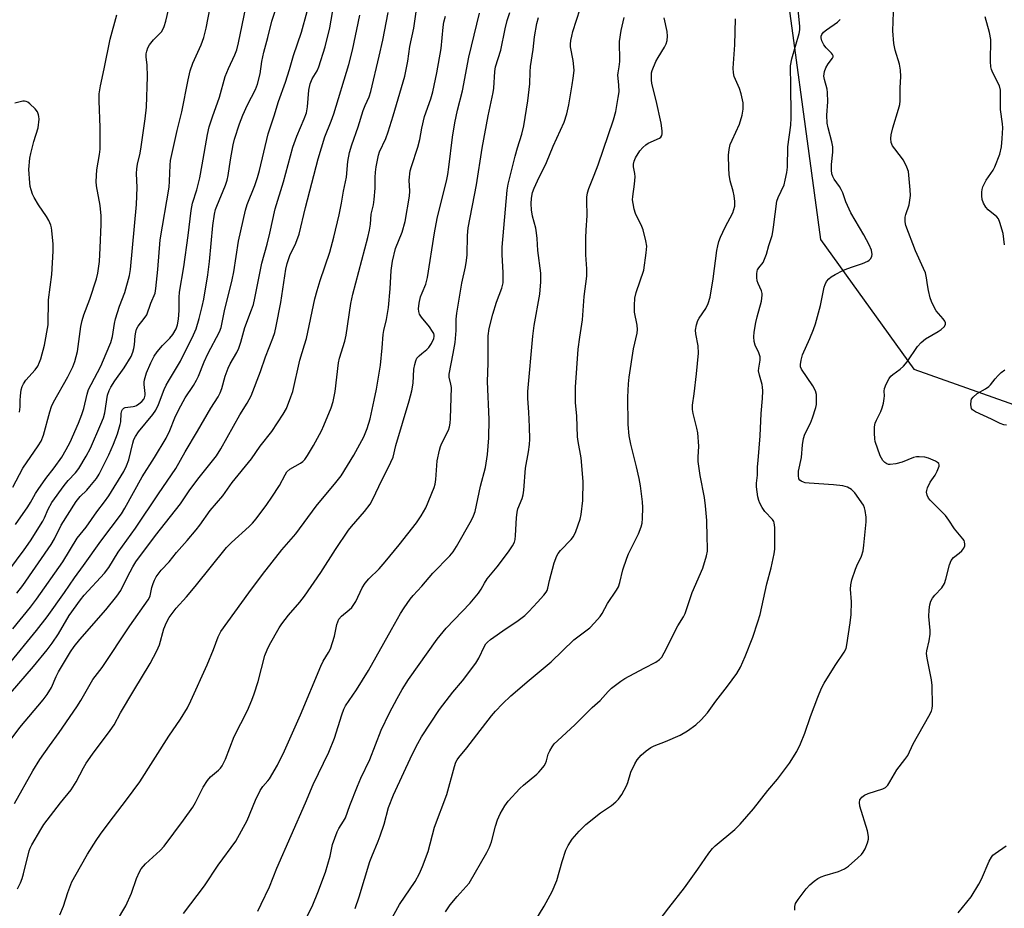
# Model space of a CAD drawing. Units: inches. Extents: x 1225769 to 1231769, y 537455 to 541455.
# Drawn here: x 1229594 to 1229897, y 538423 to 538696 of the extents above; entities that cross this region are included whole.
import ezdxf

# ---------------------------------------------------------------- set-up
doc = ezdxf.new("R2010")
doc.units = ezdxf.units.IN
doc.header["$MEASUREMENT"] = 0
doc.layers.add('NTRL-Trees', color=3, linetype='Continuous')
doc.layers.add('Undefined', color=1, linetype='Continuous')

msp = doc.modelspace()

# ---------------------------------------------------------------- linework, layer by layer
at = {"layer": 'NTRL-Trees'}
msp.add_polyline3d([(1229803.79, 539064.41, 0), (1229798.72, 539003.63, 0), (1229798.72, 538986.68, 0), (1229810.44, 538945.56, 0), (1229814.45, 538931.51, 0), (1229865.62, 538861.2, 0), (1229851.08, 538816.99, 0), (1229826.97, 538775.73, 0), (1229827.43, 538724.26, 0), (1229840.41, 538628.29, 0), (1229869.16, 538588.42, 0), (1229927.55, 538567.68, 0), (1229975.06, 538557.8, 0), (1230038.85, 538556.89, 0), (1230085.22, 538548.08, 0), (1230107.02, 538551.67, 0), (1230161.25, 538560.6, 0), (1230186.46, 538592.86, 0), (1230199.27, 538616.23, 0), (1230225.23, 538631.53, 0)], dxfattribs=at)
at = {"layer": 'Undefined'}
for points, elevation in [([(1229682.15, 538419.17), (1229684.33, 538423.77), (1229685.91, 538427.61), (1229688.28, 538433.83), (1229689.65, 538438.71), (1229690.42, 538442.32), (1229691.81, 538446.22), (1229692.33, 538447.28), (1229693.81, 538449.47), (1229694.36, 538450.5), (1229695.71, 538454.27), (1229698.14, 538460.26), (1229699.16, 538462.67), (1229701.85, 538468.49), (1229705.36, 538477.45), (1229707.96, 538482.75), (1229710.31, 538487.2), (1229711.88, 538489.95), (1229713.82, 538493.06), (1229722.64, 538505.4), (1229725.36, 538508.8), (1229732.71, 538516.52), (1229735.34, 538519.62), (1229736.15, 538520.77), (1229737.14, 538522.6), (1229738.01, 538523.99), (1229741.01, 538527.64), (1229744.54, 538532.26), (1229745.78, 538534.1), (1229746.36, 538535.3), (1229746.56, 538536.08), (1229746.71, 538537.27), (1229747.01, 538542.68), (1229747.17, 538544.42), (1229747.44, 538545.51), (1229748.76, 538548.64), (1229749.07, 538549.76), (1229749.26, 538551.21), (1229749.73, 538557.95), (1229750.68, 538563.02), (1229750.99, 538565.26), (1229751.06, 538566.95), (1229751, 538570.65), (1229750.76, 538575.23), (1229750.43, 538579.37), (1229750.48, 538581.6), (1229751.99, 538598.58), (1229752.46, 538601.82), (1229754.15, 538611.45), (1229754.51, 538615.24), (1229754.45, 538617.89), (1229753.58, 538624.95), (1229753.34, 538628.64), (1229753.16, 538630.35), (1229752.9, 538631.76), (1229751.94, 538635.44), (1229751.57, 538637.41), (1229751.49, 538639.2), (1229751.56, 538640.98), (1229751.93, 538642.72), (1229752.44, 538644.11), (1229753.41, 538646.29), (1229756.2, 538651.95), (1229758.28, 538657.01), (1229761.65, 538664.37), (1229762.43, 538666.87), (1229763.09, 538669.71), (1229764.13, 538675.82), (1229764.44, 538677.86), (1229764.67, 538680.2), (1229764.66, 538681.35), (1229764.43, 538683.31), (1229763.58, 538687.46), (1229763.58, 538688.31), (1229763.71, 538689.43), (1229763.96, 538690.82), (1229764.31, 538692.2), (1229767.7, 538702.8)], 410), ([(1229749.14, 538412.92), (1229755.46, 538423.37), (1229757.97, 538427.85), (1229759.37, 538431.21), (1229761.01, 538437.04), (1229762.12, 538440.57), (1229762.84, 538442.06), (1229764.07, 538443.91), (1229766.23, 538446.38), (1229768.32, 538448.49), (1229772.86, 538452.04), (1229776.16, 538454.27), (1229777.51, 538455.39), (1229778.33, 538456.21), (1229779.34, 538457.69), (1229780.8, 538460.3), (1229781.23, 538461.4), (1229782.19, 538464.53), (1229783.36, 538467.14), (1229784.09, 538468.3), (1229785.31, 538469.77), (1229786.89, 538471.15), (1229788.33, 538472.17), (1229789.35, 538472.65), (1229792.84, 538473.94), (1229797.35, 538475.91), (1229799.56, 538477.25), (1229802.15, 538479.05), (1229803.8, 538480.67), (1229805.73, 538482.83), (1229808.31, 538486.38), (1229811.89, 538490.94), (1229814.74, 538494.84), (1229815.86, 538496.87), (1229817.31, 538500.06), (1229819.67, 538506), (1229821.22, 538510.76), (1229821.86, 538513.03), (1229823.99, 538522.46), (1229825.32, 538527.4), (1229826.22, 538531.69), (1229826.37, 538533.12), (1229826.46, 538535.41), (1229826.4, 538539.78), (1229826.24, 538541.18), (1229826.07, 538541.65), (1229825.68, 538542.26), (1229823.34, 538544.71), (1229822.54, 538545.95), (1229821.83, 538547.24), (1229821.51, 538548.06), (1229821.23, 538549.21), (1229820.79, 538552.27), (1229820.78, 538553.35), (1229821.12, 538555.88), (1229821.13, 538558.39), (1229821.24, 538560.4), (1229821.91, 538567.95), (1229822.19, 538574.75), (1229822.62, 538579.38), (1229822.69, 538581.73), (1229822.65, 538582.91), (1229822.54, 538583.75), (1229821.7, 538586.61), (1229821.43, 538587.94), (1229821.46, 538588.75), (1229821.91, 538591.17), (1229821.92, 538592.18), (1229821.53, 538593.43), (1229820.36, 538595.81), (1229820.11, 538596.92), (1229819.98, 538598.37), (1229820.03, 538599.83), (1229820.54, 538602.76), (1229820.94, 538604.48), (1229822.27, 538609.32), (1229822.55, 538611.18), (1229822.52, 538611.71), (1229822.32, 538612.5), (1229821.3, 538614.77), (1229821.03, 538615.55), (1229820.87, 538616.63), (1229820.85, 538617.73), (1229820.96, 538618.52), (1229821.12, 538619), (1229821.51, 538619.62), (1229822.78, 538621.24), (1229823.47, 538622.71), (1229823.83, 538623.74), (1229824.53, 538626.43), (1229825.56, 538629.51), (1229825.82, 538630.62), (1229826.05, 538632.08), (1229827.03, 538640.06), (1229827.42, 538641.18), (1229829.25, 538645.09), (1229829.63, 538646.51), (1229830.09, 538648.83), (1229830.3, 538650.56), (1229830.37, 538656.73), (1229831.29, 538663.42), (1229831.46, 538665.69), (1229831.38, 538676.47), (1229831.24, 538680.5), (1229831.28, 538681.65), (1229831.68, 538683.85), (1229833.92, 538691.59), (1229834.11, 538692.69), (1229834.15, 538693.76), (1229833.13, 538703.19)], 418), ([(1229644.56, 538421.14), (1229651.06, 538429.62), (1229655.23, 538435.96), (1229660.67, 538443.32), (1229664.17, 538449.72), (1229666.74, 538455.95), (1229668.16, 538458.88), (1229669.04, 538460.19), (1229670.56, 538461.85), (1229671.08, 538462.53), (1229673.52, 538466.72), (1229675.66, 538471.09), (1229680.59, 538482.16), (1229686.82, 538497.16), (1229687.56, 538498.62), (1229689.22, 538501.35), (1229689.79, 538502.49), (1229690.98, 538506.36), (1229691.77, 538509.98), (1229692.4, 538511.53), (1229693.17, 538512.46), (1229695.57, 538514.42), (1229696.35, 538515.2), (1229697.55, 538517.02), (1229699.56, 538521.19), (1229700.49, 538522.69), (1229701.61, 538523.94), (1229704.73, 538527.06), (1229706.62, 538529.2), (1229710.95, 538534.42), (1229716.26, 538541.15), (1229717.66, 538543.32), (1229719.1, 538545.8), (1229721.64, 538552.02), (1229721.99, 538553.12), (1229722.23, 538554.52), (1229722.59, 538560.26), (1229723.29, 538563.48), (1229723.63, 538564.63), (1229724.06, 538565.69), (1229726.06, 538569.66), (1229726.41, 538570.71), (1229726.62, 538571.8), (1229726.72, 538573.25), (1229726.95, 538582.75), (1229726.84, 538583.83), (1229726.25, 538585.94), (1229726.26, 538586.94), (1229727.52, 538593.28), (1229728.08, 538596.67), (1229728.39, 538600.31), (1229728.42, 538603.81), (1229728.62, 538605.68), (1229730.2, 538614.82), (1229731.33, 538619.92), (1229731.66, 538621.88), (1229731.8, 538623.59), (1229731.88, 538629.49), (1229732.16, 538631.86), (1229734.69, 538645.13), (1229736.44, 538656.35), (1229738.31, 538666.33), (1229739.8, 538673.49), (1229739.99, 538674.84), (1229740.37, 538679.91), (1229740.55, 538681.34), (1229742.13, 538686.49), (1229743.46, 538693), (1229744.14, 538695.58), (1229744.98, 538698.08)], 406), ([(1229667.45, 538421.87), (1229668.52, 538423.95), (1229671.02, 538429.31), (1229673.28, 538435.07), (1229682.1, 538455.11), (1229684.42, 538460.75), (1229689.3, 538470.71), (1229690.98, 538474.98), (1229693.24, 538482.13), (1229693.94, 538483.95), (1229694.43, 538484.94), (1229697.81, 538489.83), (1229701.47, 538495.84), (1229708.51, 538508.42), (1229711.33, 538513.31), (1229712.42, 538515.07), (1229714.28, 538517.74), (1229715.18, 538518.9), (1229717.88, 538521.74), (1229721.26, 538525.68), (1229726.49, 538531.04), (1229727.53, 538532.24), (1229728.56, 538533.91), (1229733.11, 538542.01), (1229733.75, 538543.31), (1229734.24, 538544.65), (1229735.96, 538552.44), (1229737.41, 538558.25), (1229738.03, 538562.17), (1229738.43, 538567.31), (1229738.58, 538572.92), (1229738.02, 538584.64), (1229738.3, 538590.29), (1229738.29, 538598.64), (1229738.62, 538600.89), (1229739.72, 538605.3), (1229740.87, 538609), (1229742.51, 538613.37), (1229742.86, 538614.93), (1229742.89, 538618.04), (1229742.59, 538623.68), (1229742.61, 538625.89), (1229744.1, 538643.42), (1229744.47, 538645.33), (1229746.61, 538653.85), (1229747.34, 538656.49), (1229748.63, 538660.67), (1229749.22, 538663.23), (1229750.47, 538670.86), (1229751.06, 538676.1), (1229751.2, 538679.81), (1229751.34, 538681.47), (1229752.12, 538686.65), (1229752.49, 538690.58), (1229753.23, 538694.63), (1229753.76, 538696.53)], 408), ([(1229697.33, 538422.67), (1229698.59, 538426.27), (1229701.88, 538437.06), (1229702.47, 538438.61), (1229704.5, 538443.33), (1229705.1, 538444.93), (1229706.3, 538448.57), (1229707.58, 538453.73), (1229709.14, 538457.61), (1229714.92, 538470.03), (1229716.65, 538473.39), (1229717.79, 538475.42), (1229723.3, 538483.86), (1229727.43, 538489.13), (1229730.38, 538492.66), (1229734.48, 538498.06), (1229735.38, 538499.58), (1229737.11, 538503.26), (1229737.53, 538503.96), (1229738.07, 538504.56), (1229738.98, 538505.3), (1229743.83, 538508.7), (1229747.08, 538510.82), (1229749.52, 538512.72), (1229750.75, 538513.89), (1229753.47, 538516.83), (1229755.43, 538518.99), (1229756.14, 538519.9), (1229756.39, 538520.35), (1229756.65, 538521.08), (1229757.18, 538523.5), (1229758.6, 538528.9), (1229759.37, 538531.06), (1229759.81, 538531.79), (1229760.53, 538532.69), (1229763.75, 538536.07), (1229764.46, 538536.97), (1229765.19, 538538.52), (1229766.55, 538542.33), (1229766.83, 538543.74), (1229767.36, 538548.06), (1229767.49, 538553.88), (1229766.91, 538561.17), (1229765.95, 538566.19), (1229765.74, 538567.63), (1229765.54, 538574.02), (1229765.17, 538578.19), (1229765.14, 538582.89), (1229765.99, 538594.54), (1229766.41, 538598.29), (1229767.25, 538603.6), (1229767.84, 538610.72), (1229768.61, 538617.02), (1229768.59, 538619.3), (1229768.32, 538623.59), (1229768.31, 538628.84), (1229768.36, 538631.17), (1229768.75, 538635.7), (1229768.59, 538640.16), (1229768.63, 538641.29), (1229768.85, 538642.63), (1229769.2, 538643.97), (1229770.9, 538648.07), (1229772.11, 538651.28), (1229776.77, 538665.09), (1229777.48, 538667.65), (1229778.28, 538671.92), (1229778.51, 538673.64), (1229778.47, 538675.87), (1229778.13, 538678.83), (1229778.2, 538679.53), (1229778.58, 538681.33), (1229778.73, 538683.03), (1229778.77, 538684.47), (1229778.63, 538687.95), (1229778.66, 538689.11), (1229779.17, 538692.52), (1229780.1, 538696.57)], 412), ([(1229707.73, 538417.93), (1229711.05, 538423.88), (1229715.85, 538430.98), (1229717.17, 538433.44), (1229718.06, 538435.56), (1229719.78, 538440.21), (1229721.74, 538447.68), (1229725.55, 538457.72), (1229727.93, 538466.28), (1229728.38, 538467.62), (1229728.77, 538468.36), (1229729.24, 538469.05), (1229731.74, 538472.08), (1229734.83, 538476), (1229739.25, 538481.84), (1229740.53, 538483.33), (1229742.69, 538485.56), (1229745.29, 538488.01), (1229750.87, 538492.86), (1229757.6, 538498.49), (1229761.16, 538501.81), (1229764.58, 538505.18), (1229769.53, 538508.96), (1229770.96, 538510.41), (1229772.71, 538512.37), (1229773.36, 538513.32), (1229775, 538516.36), (1229777.78, 538520.49), (1229778.34, 538521.5), (1229778.77, 538522.84), (1229779.66, 538526.74), (1229780.87, 538530.33), (1229781.44, 538531.64), (1229784.47, 538537.83), (1229785.36, 538539.96), (1229785.61, 538541.1), (1229785.74, 538542.49), (1229785.81, 538545.93), (1229785.7, 538547.66), (1229785.11, 538552.55), (1229784.7, 538554.81), (1229783.93, 538558.45), (1229782.13, 538565.38), (1229781.61, 538567.89), (1229781.3, 538571.38), (1229781.26, 538579.85), (1229781.44, 538583.95), (1229781.64, 538586), (1229783, 538594.66), (1229784.05, 538599.5), (1229784.2, 538600.64), (1229784.11, 538601.95), (1229783.29, 538605.96), (1229783.26, 538607.97), (1229783.4, 538610.26), (1229783.82, 538611.96), (1229786.09, 538618.9), (1229786.89, 538624.16), (1229787.05, 538626.2), (1229786.77, 538627.88), (1229785.91, 538631.22), (1229785.5, 538632.3), (1229783.57, 538636.26), (1229783.17, 538637.65), (1229782.82, 538639.36), (1229782.7, 538640.47), (1229782.73, 538641.49), (1229783.3, 538645.31), (1229783.5, 538647.52), (1229783.42, 538648.61), (1229783.01, 538650.59), (1229782.96, 538651.41), (1229783.15, 538652.38), (1229783.59, 538653.36), (1229784.95, 538655.49), (1229785.86, 538656.59), (1229786.73, 538657.38), (1229787.43, 538657.86), (1229790.99, 538659.4), (1229791.35, 538659.72), (1229791.68, 538660.28), (1229791.78, 538660.81), (1229791.77, 538661.68), (1229791.47, 538664.07), (1229789.89, 538670.99), (1229788.59, 538676.25), (1229788.45, 538677.32), (1229788.45, 538678.67), (1229788.54, 538679.47), (1229788.74, 538680.26), (1229789.83, 538683), (1229790.53, 538684.25), (1229792.53, 538687.38), (1229793.02, 538688.38), (1229793.3, 538689.42), (1229793.4, 538690.79), (1229793.26, 538692.19), (1229792.39, 538696.41)], 414), ([(1229725.13, 538421.62), (1229726.57, 538423.74), (1229728.71, 538426.34), (1229731.56, 538429.38), (1229732.39, 538430.45), (1229737.88, 538439.87), (1229738.66, 538441.45), (1229739.3, 538443.09), (1229740.5, 538447.92), (1229741.12, 538449.89), (1229741.97, 538451.72), (1229743.36, 538454.23), (1229744.44, 538455.61), (1229748.02, 538459.53), (1229749.11, 538460.52), (1229753.23, 538463.9), (1229753.88, 538464.5), (1229754.62, 538465.36), (1229755.46, 538466.5), (1229755.88, 538467.22), (1229756.19, 538468.05), (1229756.75, 538470.07), (1229757.19, 538471.13), (1229757.91, 538472.33), (1229758.57, 538473.22), (1229759.57, 538474.23), (1229765.03, 538479.19), (1229770.28, 538484.39), (1229772.67, 538486.62), (1229775.12, 538489.36), (1229776.22, 538490.34), (1229779.06, 538492.53), (1229780.28, 538493.38), (1229786.2, 538496.5), (1229789.86, 538498.32), (1229790.94, 538499.14), (1229791.68, 538499.95), (1229792.41, 538501.19), (1229796.63, 538509.52), (1229798.31, 538512.3), (1229798.84, 538513.31), (1229800.98, 538519.78), (1229804.23, 538527.24), (1229805.44, 538531.05), (1229805.72, 538532.45), (1229805.76, 538533.6), (1229805.59, 538536.71), (1229805.52, 538541.96), (1229805.13, 538546.37), (1229804.81, 538548.99), (1229803.5, 538555.79), (1229802.86, 538560.02), (1229802.8, 538561.4), (1229803, 538564.8), (1229802.69, 538568.86), (1229802.41, 538570.27), (1229801.27, 538574.75), (1229801.07, 538576.06), (1229801.13, 538577.39), (1229801.63, 538580.88), (1229802.36, 538586.97), (1229802.91, 538593.32), (1229802.81, 538595.59), (1229802.13, 538599.28), (1229802.07, 538600.41), (1229802.34, 538602.06), (1229802.76, 538603.39), (1229803.19, 538604.14), (1229805.17, 538607.03), (1229805.87, 538608.64), (1229806.52, 538610.6), (1229807.42, 538616.24), (1229808.58, 538624.95), (1229808.85, 538626.34), (1229809.22, 538627.65), (1229809.74, 538628.97), (1229811.17, 538632.12), (1229813.46, 538636.49), (1229813.85, 538637.52), (1229814.1, 538638.57), (1229814.15, 538639.98), (1229813.91, 538641.71), (1229813.6, 538643.13), (1229812.67, 538646.36), (1229812.34, 538648.23), (1229812.22, 538650.21), (1229812.21, 538654.24), (1229812.4, 538656), (1229812.71, 538657.45), (1229813.26, 538658.81), (1229815.6, 538663.73), (1229816.37, 538666.47), (1229816.67, 538668.37), (1229816.71, 538669.43), (1229816.64, 538670.27), (1229816.07, 538673.09), (1229815.57, 538674.74), (1229813.89, 538678.37), (1229813.69, 538679.49), (1229813.65, 538680.94), (1229814.12, 538688.1), (1229814.32, 538696.13)], 416), ([(1229788.9, 538416.37), (1229793.81, 538422.9), (1229798.59, 538428.97), (1229802.77, 538434.77), (1229806.17, 538439.67), (1229807.27, 538441.06), (1229808.07, 538441.89), (1229814.1, 538446.92), (1229815.78, 538448.58), (1229819.82, 538453.29), (1229824.28, 538458.96), (1229827.24, 538462.44), (1229830.93, 538467.33), (1229833.17, 538470.95), (1229834.3, 538473.29), (1229835.62, 538476.54), (1229837.34, 538481.71), (1229839.64, 538487.65), (1229840.8, 538490.42), (1229841.61, 538491.9), (1229844.95, 538497.34), (1229847.75, 538501.42), (1229848.31, 538502.61), (1229848.6, 538503.65), (1229849.58, 538510.48), (1229849.87, 538513.03), (1229849.98, 538516.88), (1229849.72, 538520.84), (1229849.75, 538522.11), (1229850.13, 538523.7), (1229851.21, 538526.95), (1229851.64, 538528.01), (1229853.03, 538530.92), (1229853.6, 538532.57), (1229853.83, 538534.34), (1229854.46, 538541.5), (1229854.45, 538542.98), (1229854.23, 538545.02), (1229854.02, 538545.85), (1229853.66, 538546.63), (1229850.98, 538550.38), (1229850.43, 538551.03), (1229850, 538551.41), (1229848.78, 538552.15), (1229847.37, 538552.53), (1229844.41, 538552.9), (1229836.94, 538553.36), (1229835.76, 538553.5), (1229835.21, 538553.65), (1229834.48, 538553.99), (1229834.09, 538554.3), (1229833.83, 538554.7), (1229833.66, 538555.72), (1229833.7, 538557.12), (1229834.64, 538561.24), (1229834.96, 538565.19), (1229835.25, 538567.09), (1229835.68, 538568.41), (1229837.35, 538571.81), (1229837.98, 538573.42), (1229839.06, 538576.68), (1229839.21, 538577.52), (1229839.26, 538578.39), (1229839.18, 538580.69), (1229838.92, 538581.79), (1229838.06, 538583.32), (1229834.61, 538588.42), (1229834.32, 538589.15), (1229834.26, 538589.89), (1229834.49, 538591.23), (1229834.96, 538592.82), (1229837.19, 538597.84), (1229838.29, 538600.59), (1229838.91, 538602.38), (1229840.44, 538607.95), (1229841.59, 538613.62), (1229841.85, 538614.42), (1229842.33, 538615.37), (1229842.98, 538616.18), (1229843.77, 538616.83), (1229845.01, 538617.57), (1229847.33, 538618.76), (1229848.59, 538619.31), (1229850.65, 538619.94), (1229853.4, 538620.91), (1229854.98, 538621.59), (1229855.44, 538621.9), (1229855.92, 538622.46), (1229856.24, 538623.13), (1229856.32, 538623.64), (1229856.09, 538625.05), (1229855.45, 538626.69), (1229853.77, 538629.75), (1229849.76, 538636.48), (1229848.21, 538639.86), (1229847.29, 538642.59), (1229846.86, 538643.65), (1229846.29, 538644.61), (1229844.61, 538646.84), (1229844.23, 538647.6), (1229843.98, 538648.43), (1229843.86, 538649.59), (1229843.87, 538651.37), (1229844.21, 538655.18), (1229844.21, 538656.74), (1229843.95, 538658.33), (1229842.77, 538662.59), (1229842.5, 538664.01), (1229842.38, 538666.55), (1229842.67, 538670.56), (1229842.64, 538673.43), (1229842.5, 538674.54), (1229841.67, 538677.42), (1229841.52, 538678.52), (1229841.69, 538679.94), (1229842.1, 538681.04), (1229842.82, 538682.26), (1229844.19, 538684.04), (1229844.37, 538684.48), (1229844.37, 538684.77), (1229844.19, 538685.2), (1229843.87, 538685.61), (1229842.21, 538687.24), (1229841.5, 538688.14), (1229840.87, 538689.34), (1229840.65, 538690.32), (1229840.7, 538690.76), (1229840.88, 538691.28), (1229841.39, 538691.99), (1229842.28, 538692.73), (1229845.66, 538695.11), (1229846.54, 538695.86)], 420), ([(1229832.57, 538422.15), (1229832.52, 538423.22), (1229832.82, 538424.16), (1229833.59, 538425.37), (1229836, 538428.66), (1229837.15, 538429.92), (1229838.48, 538431.03), (1229839.65, 538431.86), (1229840.66, 538432.41), (1229841.75, 538432.79), (1229845.98, 538433.99), (1229847.85, 538434.82), (1229849.04, 538435.69), (1229851.96, 538438.25), (1229853.04, 538439.26), (1229853.61, 538439.92), (1229854.14, 538440.94), (1229854.87, 538442.87), (1229855.19, 538443.98), (1229855.25, 538444.81), (1229854.87, 538446.5), (1229852.53, 538454.1), (1229852.4, 538455.19), (1229852.6, 538456.08), (1229853.18, 538456.9), (1229854.02, 538457.53), (1229855.11, 538457.98), (1229859.64, 538459.43), (1229860.4, 538459.83), (1229861.15, 538460.58), (1229861.77, 538461.53), (1229863.93, 538465.28), (1229866.43, 538468.44), (1229867.27, 538469.64), (1229868.99, 538473.22), (1229873.79, 538481.76), (1229874.59, 538483.34), (1229874.83, 538484.17), (1229874.92, 538485.02), (1229874.83, 538491.14), (1229874.58, 538492.9), (1229873.27, 538499.61), (1229873.09, 538501.07), (1229873.15, 538501.89), (1229873.84, 538504.87), (1229874.13, 538506.92), (1229874.13, 538508.08), (1229873.8, 538512.41), (1229873.88, 538514.41), (1229874.08, 538516.01), (1229874.4, 538517.12), (1229874.93, 538518.04), (1229875.65, 538518.93), (1229877.75, 538521.22), (1229878.58, 538522.55), (1229879.02, 538523.83), (1229880.14, 538528.29), (1229880.65, 538529.66), (1229881.39, 538530.57), (1229883.05, 538531.84), (1229883.87, 538532.61), (1229884.54, 538533.45), (1229884.82, 538534.14), (1229884.87, 538534.62), (1229884.78, 538535.33), (1229884.58, 538535.81), (1229884.27, 538536.29), (1229881.7, 538539.33), (1229879.91, 538542.03), (1229878.87, 538543.41), (1229877.68, 538544.7), (1229874.2, 538548.15), (1229873.68, 538548.79), (1229873.23, 538549.68), (1229873.08, 538550.66), (1229873.14, 538551.17), (1229873.37, 538551.95), (1229874.21, 538553.71), (1229875.69, 538555.81), (1229876.36, 538557.06), (1229876.92, 538558.57), (1229876.96, 538559.02), (1229876.81, 538559.41), (1229876.47, 538559.73), (1229875.77, 538560.14), (1229873.64, 538561.08), (1229872.52, 538561.37), (1229870.81, 538561.52), (1229870.02, 538561.46), (1229869.02, 538561.25), (1229865.6, 538559.89), (1229863.59, 538559.35), (1229861.85, 538559.1), (1229861.33, 538559.15), (1229860.86, 538559.3), (1229860.21, 538559.7), (1229859.64, 538560.31), (1229859.18, 538561.03), (1229858.83, 538561.82), (1229857.31, 538566.19), (1229857.17, 538567.02), (1229857.09, 538568.72), (1229857.09, 538570.69), (1229857.26, 538571.78), (1229857.66, 538572.8), (1229859.01, 538575.43), (1229859.46, 538576.52), (1229859.83, 538577.94), (1229860.08, 538579.38), (1229860.13, 538580.25), (1229860.06, 538581.67), (1229860.14, 538582.52), (1229860.63, 538583.84), (1229861.58, 538585.6), (1229862.07, 538586.27), (1229862.65, 538586.82), (1229864.98, 538588.39), (1229866, 538589.37), (1229867.08, 538590.71), (1229870.29, 538595.35), (1229871.44, 538596.65), (1229872.77, 538597.7), (1229876.64, 538599.96), (1229877.59, 538600.6), (1229878.59, 538601.56), (1229878.86, 538602.22), (1229878.85, 538602.68), (1229878.66, 538603.16), (1229878.17, 538603.85), (1229876.07, 538606.38), (1229875.18, 538607.9), (1229874.55, 538609.21), (1229874.18, 538610.31), (1229873.67, 538612.59), (1229873.34, 538614.31), (1229873.06, 538616.47), (1229872.69, 538618.06), (1229872.17, 538619.38), (1229869.64, 538624.81), (1229866.66, 538632.61), (1229866.45, 538633.74), (1229866.5, 538635.19), (1229866.69, 538636), (1229867.68, 538638.93), (1229867.96, 538640.36), (1229868.12, 538641.8), (1229868.06, 538643.56), (1229867.47, 538649.15), (1229867.05, 538650.54), (1229865.98, 538652.62), (1229863.26, 538656.11), (1229862.6, 538657.07), (1229862.21, 538658.06), (1229862.04, 538659.34), (1229862.18, 538660.44), (1229862.7, 538662.64), (1229864.46, 538668.36), (1229864.83, 538669.81), (1229864.92, 538670.93), (1229864.93, 538674.93), (1229865.12, 538678.34), (1229865.01, 538680.29), (1229864.75, 538682.23), (1229863.39, 538686.44), (1229862.97, 538688.5), (1229862.73, 538692.47), (1229862.86, 538698.14)], 422), ([(1229897.01, 538626.67), (1229896.64, 538630.15), (1229895.63, 538633.54), (1229895.18, 538634.59), (1229894.67, 538635.24), (1229892.02, 538637.4), (1229891.24, 538638.22), (1229890.53, 538639.49), (1229890.21, 538640.59), (1229890.09, 538641.73), (1229890.08, 538642.87), (1229890.18, 538643.66), (1229890.39, 538644.43), (1229890.84, 538645.49), (1229891.38, 538646.49), (1229893.56, 538649.63), (1229894.1, 538650.6), (1229895.56, 538654.47), (1229896.12, 538656.73), (1229896.36, 538659.38), (1229896.52, 538662.63), (1229896.43, 538663.8), (1229895.8, 538668.2), (1229895.8, 538674.17), (1229895.51, 538675.47), (1229893.48, 538679.48), (1229893.06, 538680.51), (1229892.86, 538681.32), (1229892.77, 538683.04), (1229892.85, 538689.72), (1229892.45, 538691.92), (1229891.08, 538696.72)], 424), ([(1229594.21, 538575.18), (1229594.4, 538576.8), (1229594.39, 538578.78), (1229594.5, 538580.26), (1229594.73, 538582.03), (1229595.02, 538583.15), (1229595.39, 538583.88), (1229596.16, 538585.01), (1229598.97, 538588.24), (1229599.76, 538589.38), (1229600.35, 538590.59), (1229600.75, 538591.61), (1229601.88, 538595.81), (1229602.96, 538602.06), (1229603.14, 538609.77), (1229604.1, 538617.55), (1229604.5, 538624.68), (1229604.52, 538626.85), (1229604.16, 538631.02), (1229604.02, 538631.9), (1229603.78, 538632.74), (1229603.2, 538634.09), (1229602.52, 538635.4), (1229599.97, 538638.93), (1229598.67, 538641.2), (1229598.22, 538642.23), (1229597.79, 538643.54), (1229597.5, 538644.6), (1229597.33, 538645.73), (1229597.09, 538649.8), (1229597.38, 538653.3), (1229597.64, 538654.73), (1229598.59, 538658.42), (1229599.9, 538662.66), (1229600.18, 538665.23), (1229600.14, 538666.08), (1229600.04, 538666.58), (1229599.67, 538667.53), (1229599.02, 538668.41), (1229597.36, 538670), (1229596.7, 538670.5), (1229596.25, 538670.75), (1229595.75, 538670.85), (1229595.21, 538670.81), (1229592.7, 538670.23)], 380), ([(1229897.62, 538571.19), (1229896.78, 538571.36), (1229895.68, 538571.7), (1229893.01, 538573.06), (1229888.12, 538575.29), (1229887.24, 538575.95), (1229886.93, 538576.34), (1229886.73, 538576.81), (1229886.64, 538577.61), (1229886.75, 538578.7), (1229886.92, 538579.21), (1229887.38, 538579.86), (1229888.65, 538580.95), (1229891.22, 538582.4), (1229892.17, 538583.06), (1229892.73, 538583.66), (1229894.11, 538585.44), (1229895.09, 538586.52), (1229896.03, 538587.43), (1229897.1, 538588.19)], 424), ([(1229882.77, 538421.28), (1229886.77, 538426.23), (1229889.15, 538430.15), (1229889.94, 538431.71), (1229892.3, 538437.18), (1229893, 538438.46), (1229893.45, 538438.99), (1229894.11, 538439.55), (1229897.52, 538441.88)], 424)]:
    msp.add_lwpolyline(points, dxfattribs=dict(at, elevation=elevation))
for points in [[(1229591.4, 538488.79, 394), (1229598.48, 538497.04, 394), (1229602.72, 538502.19, 394), (1229604.25, 538504.24, 394), (1229606.15, 538507.05, 394), (1229609.45, 538512.69, 394), (1229612.92, 538517.52, 394), (1229614.1, 538518.98, 394), (1229620.26, 538525.76, 394), (1229621.68, 538527.49, 394), (1229624.56, 538532.2, 394), (1229629.87, 538539.56, 394), (1229636.88, 538550.09, 394), (1229642.27, 538557.88, 394), (1229645.11, 538563, 394), (1229648.91, 538569.33, 394), (1229653, 538576.47, 394), (1229655.25, 538579.94, 394), (1229655.88, 538581.11, 394), (1229656.35, 538582.44, 394), (1229657.45, 538586.31, 394), (1229658.35, 538588.75, 394), (1229658.96, 538590.05, 394), (1229660.99, 538593.53, 394), (1229661.61, 538594.88, 394), (1229662.22, 538596.77, 394), (1229663.49, 538601.19, 394), (1229665.54, 538606.68, 394), (1229666.07, 538608.29, 394), (1229666.54, 538610.28, 394), (1229668.68, 538621.01, 394), (1229670.28, 538626.8, 394), (1229671.14, 538630.22, 394), (1229672.79, 538637.75, 394), (1229675.3, 538645.98, 394), (1229678.26, 538656.69, 394), (1229679.45, 538660.01, 394), (1229681.71, 538665.33, 394), (1229682.38, 538667.21, 394), (1229682.77, 538669.06, 394), (1229683.14, 538674.21, 394), (1229683.58, 538676.14, 394), (1229684.17, 538677.68, 394), (1229685.7, 538680.16, 394), (1229686.26, 538681.32, 394), (1229688.16, 538687.54, 394), (1229689.57, 538693.32, 394), (1229691.68, 538705.28, 394)], [(1229590.67, 538497.39, 392), (1229599.36, 538508.07, 392), (1229602.69, 538512.33, 392), (1229608.03, 538519.75, 392), (1229611.06, 538524.28, 392), (1229613.88, 538528.04, 392), (1229619.15, 538535.55, 392), (1229625.56, 538543.97, 392), (1229626.59, 538545.68, 392), (1229631.85, 538555.38, 392), (1229635.71, 538561.31, 392), (1229639.27, 538567.24, 392), (1229640.41, 538569.56, 392), (1229641.98, 538573.46, 392), (1229643.17, 538576.08, 392), (1229645.16, 538579.59, 392), (1229647.68, 538583.38, 392), (1229648.63, 538585.01, 392), (1229649.23, 538586.27, 392), (1229650.99, 538590.69, 392), (1229652.06, 538593.11, 392), (1229655.69, 538599.93, 392), (1229656.13, 538601.22, 392), (1229657.18, 538606.35, 392), (1229659.61, 538615.87, 392), (1229660.09, 538618.39, 392), (1229661.55, 538627.77, 392), (1229663.64, 538637.31, 392), (1229664.19, 538639.01, 392), (1229666.51, 538644.84, 392), (1229667.39, 538647.32, 392), (1229667.99, 538649.51, 392), (1229670.67, 538660.72, 392), (1229672.5, 538666.31, 392), (1229673.77, 538670.74, 392), (1229675.97, 538676.62, 392), (1229677.24, 538680.55, 392), (1229678.45, 538684.8, 392), (1229680.9, 538692.05, 392), (1229682.66, 538698.34, 392)], [(1229590.91, 538526.58, 386), (1229595.65, 538532.85, 386), (1229597.56, 538535.68, 386), (1229601.35, 538541.72, 386), (1229601.88, 538542.76, 386), (1229602.96, 538545.43, 386), (1229604.15, 538547.41, 386), (1229607.93, 538552.71, 386), (1229609.15, 538554.19, 386), (1229611.36, 538556.55, 386), (1229612.42, 538557.87, 386), (1229614.72, 538561.64, 386), (1229616.01, 538564.1, 386), (1229619.22, 538571.56, 386), (1229619.95, 538573.46, 386), (1229620.36, 538575.05, 386), (1229621.25, 538580.43, 386), (1229621.71, 538581.89, 386), (1229622.21, 538582.86, 386), (1229623.46, 538584.8, 386), (1229626.35, 538588.81, 386), (1229628.5, 538592.34, 386), (1229629.03, 538593.68, 386), (1229629.33, 538594.79, 386), (1229629.49, 538595.92, 386), (1229629.69, 538598.69, 386), (1229629.9, 538599.85, 386), (1229630.14, 538600.69, 386), (1229630.7, 538601.69, 386), (1229632.53, 538603.98, 386), (1229633.29, 538605.14, 386), (1229634.55, 538608.69, 386), (1229635.85, 538611.78, 386), (1229636.12, 538613.19, 386), (1229636.74, 538619.08, 386), (1229637.47, 538628.2, 386), (1229640.17, 538644.32, 386), (1229640.32, 538646.26, 386), (1229640.46, 538651.15, 386), (1229640.59, 538652.61, 386), (1229642.66, 538661.76, 386), (1229644.11, 538667.5, 386), (1229646.02, 538677.39, 386), (1229646.62, 538680.09, 386), (1229647.44, 538682.51, 386), (1229650.03, 538688.12, 386), (1229650.83, 538690.34, 386), (1229651.53, 538693.21, 386), (1229652.95, 538700.11, 386)], [(1229592.13, 538508.65, 390), (1229597.59, 538515.3, 390), (1229599.43, 538517.75, 390), (1229607.5, 538529.25, 390), (1229611.9, 538536.48, 390), (1229614.63, 538539.87, 390), (1229617.9, 538544.55, 390), (1229620.34, 538547.63, 390), (1229621.64, 538549.46, 390), (1229626.21, 538556.97, 390), (1229627.12, 538558.72, 390), (1229627.8, 538560.59, 390), (1229629, 538565.69, 390), (1229629.36, 538566.77, 390), (1229629.81, 538567.74, 390), (1229630.74, 538569.14, 390), (1229635.2, 538574.51, 390), (1229636.13, 538575.82, 390), (1229636.95, 538577.57, 390), (1229638.68, 538582.16, 390), (1229639.27, 538583.5, 390), (1229639.98, 538584.78, 390), (1229643.71, 538590.88, 390), (1229647.72, 538598.98, 390), (1229648.47, 538600.87, 390), (1229649.42, 538604.01, 390), (1229650.36, 538607.68, 390), (1229650.83, 538609.93, 390), (1229652.09, 538617.47, 390), (1229652.64, 538621.5, 390), (1229653.66, 538632.62, 390), (1229654.11, 538636.1, 390), (1229654.46, 538637.47, 390), (1229654.83, 538638.55, 390), (1229657.52, 538644.95, 390), (1229658.07, 538646.53, 390), (1229658.34, 538647.95, 390), (1229659, 538652.8, 390), (1229659.82, 538657.39, 390), (1229660.23, 538659.09, 390), (1229661.79, 538663.81, 390), (1229662.87, 538666.48, 390), (1229664.26, 538669.63, 390), (1229666.71, 538674.36, 390), (1229667.36, 538676, 390), (1229668.17, 538679.25, 390), (1229668.66, 538683.03, 390), (1229669.26, 538685.88, 390), (1229670.52, 538690.36, 390), (1229671.77, 538695.38, 390), (1229673.6, 538701.03, 390)], [(1229592.97, 538540.7, 384), (1229596.72, 538546.08, 384), (1229597.58, 538547.47, 384), (1229599.09, 538550.16, 384), (1229599.89, 538551.4, 384), (1229602.29, 538554.78, 384), (1229604.82, 538558.1, 384), (1229607.14, 538561.39, 384), (1229608.57, 538563.75, 384), (1229609.72, 538565.99, 384), (1229612.32, 538571.8, 384), (1229613.37, 538574.48, 384), (1229613.93, 538576.36, 384), (1229614.98, 538580.78, 384), (1229615.44, 538582.16, 384), (1229616.2, 538583.76, 384), (1229619.17, 538589.39, 384), (1229620.86, 538593.23, 384), (1229622.22, 538596.64, 384), (1229622.74, 538598.43, 384), (1229623.35, 538602.48, 384), (1229623.65, 538603.86, 384), (1229624.97, 538607.84, 384), (1229626.58, 538612.03, 384), (1229628, 538617.24, 384), (1229628.27, 538619.09, 384), (1229630.16, 538639, 384), (1229630.33, 538644.24, 384), (1229630.19, 538648.54, 384), (1229630.21, 538650.02, 384), (1229630.43, 538651.42, 384), (1229631.25, 538654.85, 384), (1229631.59, 538656.8, 384), (1229632.79, 538665.42, 384), (1229633.19, 538668.97, 384), (1229633.52, 538678.38, 384), (1229633.41, 538681.86, 384), (1229633.12, 538684.48, 384), (1229633.14, 538685.35, 384), (1229633.29, 538686.17, 384), (1229633.66, 538687.16, 384), (1229634.19, 538688.09, 384), (1229635.42, 538689.61, 384), (1229637.79, 538692.15, 384), (1229638.33, 538693.02, 384), (1229638.65, 538693.75, 384), (1229639.14, 538695.41, 384), (1229640.32, 538700.21, 384)], [(1229593.34, 538519.53, 388), (1229595.18, 538521.88, 388), (1229603.93, 538534.55, 388), (1229604.92, 538536.29, 388), (1229607, 538540.52, 388), (1229611.62, 538547.76, 388), (1229612.84, 538549.26, 388), (1229614.87, 538551.26, 388), (1229615.82, 538552.33, 388), (1229617.81, 538554.8, 388), (1229618.68, 538556.17, 388), (1229621.67, 538562.1, 388), (1229623.06, 538565.4, 388), (1229624.29, 538568.6, 388), (1229625.15, 538571.39, 388), (1229625.28, 538572.24, 388), (1229625.41, 538574.83, 388), (1229625.62, 538575.63, 388), (1229625.87, 538576.08, 388), (1229626.21, 538576.43, 388), (1229626.68, 538576.63, 388), (1229629.14, 538576.92, 388), (1229629.65, 538577.05, 388), (1229630.17, 538577.3, 388), (1229630.9, 538577.78, 388), (1229631.8, 538578.53, 388), (1229632.36, 538579.18, 388), (1229632.61, 538579.64, 388), (1229632.81, 538580.4, 388), (1229632.84, 538580.94, 388), (1229632.51, 538583.7, 388), (1229632.5, 538584.42, 388), (1229632.58, 538585.15, 388), (1229633.25, 538587.33, 388), (1229634.55, 538590.42, 388), (1229635.54, 538592.4, 388), (1229636.5, 538593.78, 388), (1229638.15, 538595.73, 388), (1229640.4, 538597.91, 388), (1229641.3, 538599.06, 388), (1229642.35, 538600.79, 388), (1229642.78, 538602.08, 388), (1229643.04, 538603.83, 388), (1229643.3, 538606.47, 388), (1229643.24, 538610.45, 388), (1229643.35, 538612.12, 388), (1229644.67, 538619.91, 388), (1229645.99, 538629.47, 388), (1229646.93, 538637.22, 388), (1229647.41, 538639.46, 388), (1229648.69, 538643.51, 388), (1229649.58, 538647.19, 388), (1229650.35, 538651.19, 388), (1229651.98, 538660.58, 388), (1229652.54, 538662.89, 388), (1229653.53, 538665.97, 388), (1229655.71, 538671.99, 388), (1229657.46, 538678.35, 388), (1229658.42, 538680.82, 388), (1229660.38, 538685.03, 388), (1229660.98, 538686.62, 388), (1229661.54, 538688.78, 388), (1229663.74, 538699.6, 388)], [(1229590.96, 538473.88, 396), (1229594.24, 538478.31, 396), (1229601.47, 538486.77, 396), (1229602.72, 538488.4, 396), (1229604.04, 538490.58, 396), (1229605.45, 538493.94, 396), (1229606.2, 538495.43, 396), (1229609.85, 538501.49, 396), (1229610.95, 538503.13, 396), (1229612.71, 538505.35, 396), (1229620.68, 538514.41, 396), (1229624.08, 538518.63, 396), (1229625.29, 538520.44, 396), (1229627.33, 538524.61, 396), (1229629.03, 538527.7, 396), (1229629.96, 538529.17, 396), (1229635.99, 538537.25, 396), (1229643.72, 538547.03, 396), (1229646.53, 538551.31, 396), (1229649.37, 538555.16, 396), (1229654.75, 538561.83, 396), (1229656.06, 538563.96, 396), (1229661.88, 538574.43, 396), (1229664.17, 538577.94, 396), (1229665.43, 538580.25, 396), (1229668.23, 538587.72, 396), (1229669.76, 538592.24, 396), (1229672.02, 538597.92, 396), (1229672.64, 538599.73, 396), (1229673.09, 538601.67, 396), (1229674.51, 538608.93, 396), (1229676.09, 538619.16, 396), (1229676.44, 538620.9, 396), (1229677.28, 538623.38, 396), (1229679.11, 538627.15, 396), (1229680.14, 538629.92, 396), (1229682.1, 538638.13, 396), (1229686, 538653.06, 396), (1229688.09, 538659.81, 396), (1229689.98, 538664.65, 396), (1229690.8, 538666.96, 396), (1229695.43, 538682.03, 396), (1229696.54, 538686.53, 396), (1229698.83, 538697.27, 396)], [(1229592.11, 538552.14, 382), (1229595.16, 538557.99, 382), (1229599.95, 538564.87, 382), (1229600.84, 538566.33, 382), (1229601.56, 538568.17, 382), (1229603.46, 538575.28, 382), (1229603.99, 538576.92, 382), (1229604.64, 538578.24, 382), (1229609.08, 538586.1, 382), (1229610.58, 538589.15, 382), (1229611.23, 538590.74, 382), (1229612.05, 538593.88, 382), (1229613.08, 538601.53, 382), (1229613.42, 538603.43, 382), (1229613.94, 538605.1, 382), (1229615.76, 538609.95, 382), (1229617.89, 538616.21, 382), (1229618.29, 538617.93, 382), (1229618.77, 538621.54, 382), (1229619.02, 538625.74, 382), (1229619.28, 538632.88, 382), (1229619.29, 538635.53, 382), (1229618.95, 538638.78, 382), (1229617.86, 538644.73, 382), (1229617.71, 538646.16, 382), (1229617.98, 538649.65, 382), (1229618.78, 538654.46, 382), (1229618.93, 538656.02, 382), (1229618.95, 538662.75, 382), (1229618.65, 538670.86, 382), (1229618.7, 538673.07, 382), (1229619.06, 538675.5, 382), (1229620.23, 538680.74, 382), (1229622.07, 538689.89, 382), (1229624.1, 538697.3, 382)], [(1229592.62, 538454.93, 398), (1229598.23, 538465.01, 398), (1229600.43, 538468.44, 398), (1229603.4, 538472.68, 398), (1229606.38, 538476.75, 398), (1229611.84, 538484.66, 398), (1229613.03, 538486.57, 398), (1229616.74, 538493.03, 398), (1229619.6, 538496.69, 398), (1229628.1, 538509.49, 398), (1229633.78, 538517.5, 398), (1229634.19, 538518.25, 398), (1229634.38, 538518.78, 398), (1229634.86, 538521.29, 398), (1229635.24, 538522.59, 398), (1229635.67, 538523.6, 398), (1229636.24, 538524.56, 398), (1229637.72, 538526.62, 398), (1229640.15, 538529.21, 398), (1229642.42, 538532.05, 398), (1229645.72, 538535.72, 398), (1229648.54, 538539.09, 398), (1229649.62, 538540.47, 398), (1229652.81, 538545.02, 398), (1229656.68, 538549.46, 398), (1229659.6, 538553.61, 398), (1229665.47, 538560.89, 398), (1229668.17, 538564.76, 398), (1229671.74, 538569.28, 398), (1229675.28, 538574.58, 398), (1229676.23, 538576.37, 398), (1229677.63, 538579.91, 398), (1229678.17, 538581.59, 398), (1229680.32, 538591.24, 398), (1229681.85, 538595.92, 398), (1229682.37, 538597.87, 398), (1229685.01, 538610.02, 398), (1229685.67, 538612.61, 398), (1229686.58, 538615.72, 398), (1229689.55, 538624.44, 398), (1229690.8, 538628.98, 398), (1229692.45, 538635.83, 398), (1229693.22, 538639.42, 398), (1229693.79, 538643.13, 398), (1229694.67, 538647.48, 398), (1229695.11, 538652.21, 398), (1229695.65, 538654.99, 398), (1229696.37, 538657.41, 398), (1229698.3, 538662.96, 398), (1229699.84, 538667.98, 398), (1229700.45, 538669.48, 398), (1229701.72, 538672.17, 398), (1229702.24, 538673.79, 398), (1229704.8, 538684.62, 398), (1229705.86, 538689.57, 398), (1229707.48, 538698.05, 398)], [(1229593.58, 538428.67, 400), (1229594.46, 538430.52, 400), (1229594.98, 538431.88, 400), (1229595.38, 538433.27, 400), (1229597.17, 538440.4, 400), (1229597.44, 538441.22, 400), (1229597.94, 538442.25, 400), (1229600.72, 538446.97, 400), (1229601.69, 538448.44, 400), (1229606.79, 538455.08, 400), (1229610.1, 538459.16, 400), (1229611.55, 538461.57, 400), (1229613.82, 538465.85, 400), (1229614.71, 538467.29, 400), (1229616.63, 538470.11, 400), (1229622.1, 538477.39, 400), (1229623.25, 538479.1, 400), (1229625.26, 538482.78, 400), (1229629.32, 538489.68, 400), (1229634.35, 538497.98, 400), (1229636.43, 538501.82, 400), (1229637.23, 538503.7, 400), (1229638.56, 538508.66, 400), (1229639.36, 538510.52, 400), (1229640.17, 538512.05, 400), (1229642.38, 538515, 400), (1229645.48, 538518.46, 400), (1229648.16, 538521.62, 400), (1229657.85, 538533.59, 400), (1229659.35, 538535.13, 400), (1229664.82, 538540.07, 400), (1229665.82, 538541.11, 400), (1229666.97, 538542.47, 400), (1229670.21, 538546.86, 400), (1229671.71, 538549.04, 400), (1229674.07, 538552.7, 400), (1229675.82, 538555.96, 400), (1229676.42, 538556.84, 400), (1229677.33, 538557.65, 400), (1229680.62, 538559.52, 400), (1229681.26, 538560.01, 400), (1229681.88, 538560.67, 400), (1229682.71, 538561.88, 400), (1229684.54, 538564.94, 400), (1229687.06, 538569.49, 400), (1229687.79, 538571.07, 400), (1229690.02, 538576.52, 400), (1229690.63, 538578.45, 400), (1229691.25, 538581.53, 400), (1229692.21, 538590.38, 400), (1229692.56, 538591.81, 400), (1229694.18, 538597.07, 400), (1229694.65, 538598.88, 400), (1229696.08, 538608.59, 400), (1229696.64, 538611.47, 400), (1229701.29, 538628.92, 400), (1229701.82, 538631.18, 400), (1229702.1, 538633.04, 400), (1229702.32, 538636.12, 400), (1229702.98, 538638.94, 400), (1229703.22, 538640.63, 400), (1229703.54, 538644.03, 400), (1229703.52, 538647.32, 400), (1229703.62, 538648.98, 400), (1229703.83, 538650.65, 400), (1229704.3, 538653.15, 400), (1229704.57, 538654.25, 400), (1229704.91, 538655.23, 400), (1229706.78, 538659.3, 400), (1229707.54, 538661.4, 400), (1229709.09, 538666.32, 400), (1229712.69, 538678.48, 400), (1229713.55, 538683.12, 400), (1229714.2, 538687.62, 400), (1229715.43, 538693.24, 400), (1229716.13, 538698.24, 400)], [(1229606.56, 538420.67, 402), (1229607.66, 538423.32, 402), (1229609.01, 538427.6, 402), (1229610.26, 538430.8, 402), (1229612.89, 538435.56, 402), (1229615.11, 538439.36, 402), (1229617.71, 538443.57, 402), (1229619.06, 538445.51, 402), (1229621.7, 538449.11, 402), (1229627.09, 538456.07, 402), (1229631.22, 538461.59, 402), (1229640.09, 538475.66, 402), (1229643.69, 538480.83, 402), (1229645.86, 538484.37, 402), (1229646.9, 538486.46, 402), (1229651.85, 538497.59, 402), (1229653.78, 538502.21, 402), (1229655.22, 538506.12, 402), (1229656.04, 538507.75, 402), (1229664.66, 538519.64, 402), (1229668.89, 538525.31, 402), (1229674.85, 538532.86, 402), (1229679.09, 538537.82, 402), (1229685.42, 538546.28, 402), (1229691.47, 538553.57, 402), (1229693.09, 538555.64, 402), (1229697.01, 538562.02, 402), (1229700.01, 538567.64, 402), (1229701.11, 538570.19, 402), (1229701.98, 538573.21, 402), (1229703.26, 538578.87, 402), (1229703.92, 538582.28, 402), (1229705.12, 538589.69, 402), (1229705.7, 538594.94, 402), (1229705.98, 538599.04, 402), (1229706.2, 538600.32, 402), (1229706.98, 538603.71, 402), (1229707.59, 538607.37, 402), (1229708.14, 538613.13, 402), (1229708.47, 538618.74, 402), (1229708.84, 538621.64, 402), (1229709.83, 538625.52, 402), (1229711.86, 538630.52, 402), (1229712.79, 538633.79, 402), (1229714.12, 538641.58, 402), (1229714.16, 538643.19, 402), (1229713.98, 538646.53, 402), (1229714.28, 538649.36, 402), (1229714.67, 538650.77, 402), (1229716.68, 538656.62, 402), (1229717.25, 538659.04, 402), (1229717.84, 538662.5, 402), (1229718.74, 538666.06, 402), (1229720.68, 538671.57, 402), (1229721.28, 538673.66, 402), (1229722.45, 538679.47, 402), (1229723.83, 538686.99, 402), (1229724.45, 538693.6, 402), (1229724.65, 538695.04, 402), (1229725.12, 538696.98, 402)], [(1229620.86, 538413.27, 404), (1229626.86, 538423.49, 404), (1229628.6, 538427.36, 404), (1229630.1, 538431.83, 404), (1229631.03, 538433.89, 404), (1229631.59, 538434.86, 404), (1229632.94, 538436.33, 404), (1229637.45, 538440.52, 404), (1229638.61, 538441.84, 404), (1229644.62, 538449.81, 404), (1229647.45, 538453.77, 404), (1229648.31, 538455.26, 404), (1229650.64, 538459.91, 404), (1229651.95, 538462.02, 404), (1229652.88, 538463.07, 404), (1229655.4, 538465.13, 404), (1229655.96, 538465.77, 404), (1229656.44, 538466.5, 404), (1229657.51, 538468.56, 404), (1229660.2, 538475.49, 404), (1229664.28, 538483.53, 404), (1229665.61, 538486.67, 404), (1229666.32, 538488.6, 404), (1229667.55, 538492.46, 404), (1229669.64, 538500.46, 404), (1229670.29, 538502.11, 404), (1229671.06, 538503.65, 404), (1229674.06, 538508.89, 404), (1229674.83, 538510.11, 404), (1229676.93, 538512.79, 404), (1229680.39, 538516.84, 404), (1229681.78, 538518.64, 404), (1229686.84, 538525.89, 404), (1229691.36, 538533.03, 404), (1229695.34, 538538.91, 404), (1229696.24, 538540.07, 404), (1229700.25, 538544.65, 404), (1229701.97, 538546.92, 404), (1229702.85, 538548.45, 404), (1229705.53, 538554.3, 404), (1229707.67, 538558.3, 404), (1229709.06, 538561.42, 404), (1229709.91, 538564.99, 404), (1229714, 538578.71, 404), (1229714.81, 538581.81, 404), (1229715.22, 538584.1, 404), (1229715.42, 538588.44, 404), (1229715.69, 538589.9, 404), (1229716, 538591.03, 404), (1229716.36, 538591.78, 404), (1229717.02, 538592.57, 404), (1229717.83, 538593.28, 404), (1229719.45, 538594.44, 404), (1229720.05, 538595.04, 404), (1229720.82, 538596.29, 404), (1229721.55, 538597.88, 404), (1229721.67, 538598.42, 404), (1229721.65, 538598.89, 404), (1229721.53, 538599.36, 404), (1229721.2, 538600.04, 404), (1229720.25, 538601.39, 404), (1229717.8, 538604.39, 404), (1229717.19, 538605.38, 404), (1229716.97, 538606.14, 404), (1229716.89, 538606.95, 404), (1229717.03, 538608.72, 404), (1229717.46, 538610.69, 404), (1229717.93, 538611.92, 404), (1229719.11, 538614.59, 404), (1229719.63, 538616.58, 404), (1229721.81, 538630.3, 404), (1229722.64, 538634.69, 404), (1229723.21, 538637.27, 404), (1229725.47, 538646.21, 404), (1229725.89, 538648.22, 404), (1229726.23, 538650.55, 404), (1229727.29, 538659.69, 404), (1229727.99, 538664.14, 404), (1229728.86, 538668, 404), (1229730.4, 538673.95, 404), (1229732.38, 538684.3, 404), (1229735.56, 538697.86, 404)]]:
    msp.add_polyline3d(points, dxfattribs=at)

doc.saveas('drawing.dxf')
